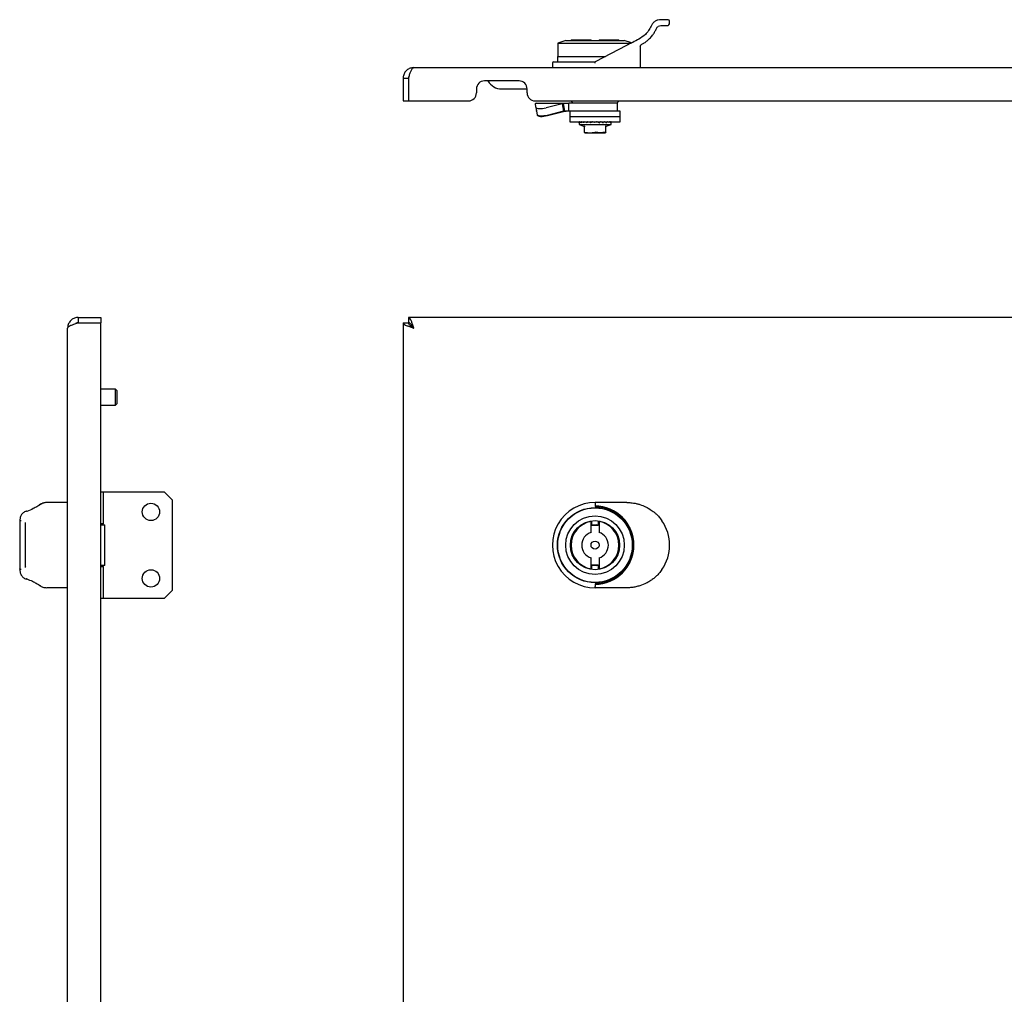
# Model space of a CAD drawing. Units: millimetres. Extents: x 915 to 2486, y 842 to 1573.
# Drawn here: x 915 to 1285, y 1207 to 1573 of the extents above; entities that cross this region are included whole.
import ezdxf

# ---------------------------------------------------------------- set-up
doc = ezdxf.new("R2010")
doc.units = ezdxf.units.MM

msp = doc.modelspace()

# ---------------------------------------------------------------- linework, layer by layer
at = {"color": 7, "linetype": 'Continuous', "lineweight": 25}
for p, q in [((1159.14, 1572), (1159.14, 1572.7)), ((1120.14, 1565.4), (1117.14, 1564.4)), ((1117.14, 1564.4), (1117.14, 1559.4)), ((1117.14, 1564.4), (1131.14, 1564.4)), ((1120.14, 1565.4), (1142.14, 1565.4)), ((1122.14, 1565.7), (1122.14, 1565.4)), ((1122.14, 1565.7), (1129.64, 1565.7)), ((1129.64, 1565.4), (1129.64, 1565.7)), ((1131.14, 1564.4), (1144.73, 1564.4)), ((1142.91, 1563.46), (1131.14, 1557.4)), ((1132.64, 1565.7), (1140.14, 1565.7)), ((1132.64, 1565.7), (1132.64, 1565.4)), ((1140.14, 1565.4), (1140.14, 1565.7)), ((1144.89, 1564.48), (1142.14, 1565.4)), ((1148.14, 1563.07), (1148.14, 1555.2)), ((1117.04, 1559.4), (1117.04, 1557.4)), ((1117.04, 1559.4), (1135.02, 1559.4)), ((1115.14, 1556.9), (1115.14, 1555.2)), ((1115.64, 1557.4), (1131.14, 1557.4)), ((1117.04, 1557.4), (1131.14, 1557.4)), ((1063.14, 1555.2), (1650.14, 1555.2)), ((1059.14, 1551.2), (1061.14, 1551.2)), ((1059.14, 1551.2), (1059.14, 1542.7)), ((1061.14, 1551.2), (1061.14, 1542.7)), ((1061.14, 1551.2), (1061.14, 1542.7)), ((1102.64, 1550.2), (1089.64, 1550.2)), ((1086.64, 1547.2), (1086.64, 1545.7)), ((1096.14, 1547.2), (1104.14, 1547.2)), ((1104.14, 1547.2), (1105.64, 1547.2)), ((1105.64, 1545.7), (1105.64, 1547.2)), ((1059.14, 1542.7), (1061.14, 1542.7)), ((1061.14, 1542.7), (1083.64, 1542.7)), ((1108.64, 1542.7), (1604.64, 1542.7)), ((1109.14, 1541.9), (1108.8, 1541.69)), ((1108.83, 1541.54), (1108.8, 1541.69)), ((1108.81, 1541.69), (1109.14, 1541.9)), ((1108.92, 1540.37), (1108.81, 1541.69)), ((1109.14, 1541.9), (1121.29, 1541.9)), ((1118.82, 1541.63), (1112.77, 1540.11)), ((1119.34, 1541.69), (1118.82, 1541.63)), ((1118.82, 1541.63), (1119.3, 1538.82)), ((1121.29, 1541.9), (1119.34, 1541.69)), ((1119.82, 1538.87), (1119.34, 1541.69)), ((1121.29, 1538.9), (1121.29, 1541.9)), ((1129.65, 1541.9), (1121.29, 1541.9)), ((1122.09, 1542.7), (1122.89, 1541.9)), ((1139.64, 1541.9), (1129.65, 1541.9)), ((1139.39, 1541.9), (1140.19, 1542.7)), ((1139.64, 1538.9), (1139.64, 1541.9)), ((1108.93, 1540.34), (1109.41, 1537.53)), ((1108.93, 1540.21), (1109.14, 1539.04)), ((1109.14, 1538.9), (1109.14, 1539.11)), ((1109.16, 1538.9), (1109.41, 1537.53)), ((1109.41, 1537.52), (1109.43, 1537.39)), ((1109.42, 1537.47), (1109.43, 1537.42)), ((1119.3, 1538.82), (1113.25, 1537.29)), ((1113.27, 1537.2), (1119.31, 1538.76)), ((1119.82, 1538.87), (1119.3, 1538.82)), ((1119.31, 1538.76), (1120.28, 1538.87)), ((1121.29, 1538.9), (1119.82, 1538.87)), ((1125.47, 1538.9), (1121.29, 1538.9)), ((1121.64, 1538.9), (1121.64, 1536.9)), ((1121.64, 1536.9), (1121.64, 1534.9)), ((1121.64, 1536.9), (1140.64, 1536.9)), ((1140.64, 1538.9), (1125.47, 1538.9)), ((1140.64, 1536.9), (1140.64, 1538.9)), ((1140.64, 1534.9), (1140.64, 1536.9)), ((1121.64, 1534.9), (1140.64, 1534.9)), ((1125.14, 1534.8), (1125.14, 1534.74)), ((1125.14, 1534.57), (1125.14, 1533.9)), ((1125.14, 1533.9), (1126.95, 1533.24)), ((1125.14, 1533.9), (1131.14, 1533.9)), ((1125.26, 1534.9), (1125.26, 1534.9)), ((1125.27, 1534.9), (1125.44, 1534.9)), ((1125.32, 1534.9), (1125.32, 1534.9)), ((1125.36, 1534.8), (1125.36, 1534.74)), ((1125.6, 1534.9), (1125.61, 1534.9)), ((1125.62, 1534.9), (1126.01, 1534.9)), ((1125.76, 1534.9), (1126.01, 1534.9)), ((1125.77, 1534.9), (1125.77, 1534.9)), ((1125.98, 1534.8), (1125.98, 1534.74)), ((1126.32, 1534.9), (1126.33, 1534.9)), ((1126.34, 1534.9), (1127.01, 1534.9)), ((1126.58, 1534.9), (1126.89, 1534.9)), ((1126.59, 1534.9), (1126.58, 1534.9)), ((1127.02, 1534.64), (1126.87, 1534.64)), ((1126.94, 1534.8), (1126.94, 1534.74)), ((1127.14, 1533.17), (1127.12, 1533.27)), ((1127.12, 1533.26), (1127.14, 1533.18)), ((1127.14, 1530.98), (1127.14, 1533.17)), ((1127.37, 1534.9), (1127.38, 1534.9)), ((1127.39, 1534.9), (1128.18, 1534.9)), ((1128.26, 1534.65), (1128.08, 1534.64)), ((1128.11, 1534.9), (1128.22, 1534.9)), ((1128.17, 1534.8), (1128.17, 1534.74)), ((1128.68, 1534.9), (1128.69, 1534.9)), ((1128.7, 1534.9), (1129.65, 1534.89)), ((1129.48, 1534.9), (1129.65, 1534.89)), ((1129.69, 1534.65), (1129.48, 1534.64)), ((1129.61, 1534.8), (1129.61, 1534.74)), ((1130.15, 1534.9), (1130.16, 1534.9)), ((1130.16, 1534.9), (1130.18, 1534.9)), ((1130.18, 1534.9), (1130.52, 1534.89)), ((1131.01, 1534.64), (1130.94, 1534.66)), ((1131.14, 1534.8), (1131.14, 1534.74)), ((1131.14, 1534.74), (1131.14, 1534.76)), ((1131.14, 1533.9), (1137.14, 1533.9)), ((1131.72, 1534.9), (1131.69, 1534.9)), ((1132.6, 1534.64), (1132.54, 1534.63)), ((1132.61, 1534.65), (1132.79, 1534.64)), ((1133.97, 1534.65), (1134.2, 1534.64)), ((1133.99, 1534.66), (1134.28, 1534.66)), ((1134.02, 1534.64), (1133.99, 1534.63)), ((1135.13, 1533.18), (1135.15, 1533.26)), ((1135.14, 1533.17), (1135.15, 1533.27)), ((1135.14, 1530.98), (1135.14, 1533.17)), ((1135.14, 1532.97), (1135.14, 1533.17)), ((1135.2, 1534.65), (1135.4, 1534.64)), ((1135.26, 1534.64), (1135.25, 1534.63)), ((1135.32, 1534.65), (1135.53, 1534.65)), ((1135.32, 1533.24), (1137.14, 1533.9)), ((1137.14, 1534.74), (1137.14, 1534.8)), ((1137.14, 1533.9), (1137.14, 1534.57)), ((1127.14, 1530.8), (1127.14, 1530.98)), ((1127.42, 1530.7), (1134.85, 1530.7)), ((1135.14, 1530.98), (1135.14, 1530.8)), ((937.28, 1461.46), (937.28, 1459.46)), ((937.28, 1461.46), (945.78, 1461.46)), ((937.28, 1459.46), (945.78, 1459.46)), ((937.28, 1459.46), (945.78, 1459.46)), ((945.78, 1461.46), (945.78, 1459.46)), ((945.78, 967.47), (945.78, 1459.46)), ((1059.14, 1459.46), (1059.14, 967.47)), ((1059.14, 1459.46), (1061.14, 1459.46)), ((1652.13, 1461.46), (1061.14, 1461.46)), ((1061.14, 1461.46), (1061.14, 1459.46)), ((933.28, 969.46), (933.28, 1457.46)), ((951.28, 1434.46), (945.78, 1434.46)), ((951.78, 1433.96), (951.28, 1434.46)), ((951.28, 1428.46), (951.28, 1434.46)), ((951.78, 1433.96), (951.78, 1428.96)), ((945.78, 1428.46), (951.28, 1428.46)), ((951.28, 1428.46), (951.78, 1428.96)), ((945.78, 1395.96), (946.78, 1395.96)), ((946.78, 1383.96), (946.78, 1395.96)), ((946.78, 1395.96), (969.53, 1395.96)), ((969.53, 1395.96), (972.53, 1392.96)), ((972.53, 1392.96), (972.53, 1358.96)), ((933.28, 1391.96), (925.47, 1391.96)), ((1143.14, 1391.96), (1131.14, 1391.96)), ((1131.14, 1391.46), (1131.14, 1390.66)), ((1154.11, 1387.61), (1153.95, 1387.75)), ((917.41, 1384.12), (917.49, 1384.41)), ((946.78, 1383.96), (945.78, 1383.96)), ((945.78, 1383.59), (947.28, 1383.59)), ((947.28, 1368.34), (947.28, 1383.59)), ((1129.64, 1384.84), (1129.99, 1384.89)), ((1129.64, 1380.73), (1129.64, 1384.84)), ((1129.99, 1383.36), (1129.99, 1384.89)), ((1132.29, 1383.36), (1129.99, 1383.36)), ((1132.29, 1384.89), (1132.29, 1383.36)), ((1132.29, 1384.89), (1132.64, 1384.84)), ((1132.64, 1384.84), (1132.64, 1380.73)), ((1122.19, 1376.96), (1121.94, 1376.96)), ((1122.19, 1374.96), (1121.94, 1374.96)), ((1140.33, 1376.96), (1140.08, 1376.96)), ((1140.08, 1374.96), (1140.33, 1374.96)), ((1129.64, 1367.09), (1129.64, 1371.19)), ((1132.64, 1371.19), (1132.64, 1367.09)), ((917.49, 1367.52), (917.41, 1367.81)), ((917.53, 1367.64), (917.48, 1367.98)), ((947.28, 1368.34), (945.78, 1368.34)), ((945.78, 1367.96), (946.78, 1367.96)), ((946.78, 1355.96), (946.78, 1367.96)), ((1129.99, 1367.04), (1129.64, 1367.09)), ((1129.99, 1368.56), (1132.29, 1368.56)), ((1129.99, 1367.04), (1129.99, 1368.56)), ((1132.29, 1368.56), (1132.29, 1367.04)), ((1132.64, 1367.09), (1132.29, 1367.04)), ((1153.95, 1364.17), (1154.21, 1364.42)), ((933.28, 1359.96), (925.47, 1359.96)), ((1131.14, 1361.26), (1131.14, 1360.46)), ((1143.14, 1359.96), (1131.14, 1359.96)), ((946.78, 1355.96), (945.78, 1355.96)), ((969.53, 1355.96), (946.78, 1355.96)), ((972.53, 1358.96), (969.53, 1355.96))]:
    msp.add_line(p, q, dxfattribs=at)
at = {"color": 7, "linetype": 'Continuous', "lineweight": 25, "flags": 128}
for points in [[(1158.64, 1573.2), (1158.46, 1573.2), (1157.92, 1573.2), (1157.04, 1573.2), (1155.84, 1573.2)], [(1155.84, 1571), (1156.83, 1571), (1157.55, 1571), (1157.99, 1571), (1158.14, 1571)], [(1147.62, 1565.89), (1147.04, 1565.59), (1146.46, 1565.29), (1145.88, 1564.99), (1145.29, 1564.69), (1144.69, 1564.38), (1144.1, 1564.08), (1143.5, 1563.77), (1142.91, 1563.46)], [(1108.92, 1540.37), (1109.02, 1540.17), (1109.27, 1540.01), (1109.65, 1539.9), (1110.16, 1539.84), (1110.76, 1539.83), (1111.41, 1539.87), (1112.1, 1539.97), (1112.77, 1540.11)], [(1113.25, 1537.29), (1112.58, 1537.15), (1111.9, 1537.05), (1111.24, 1537.01), (1110.64, 1537.02), (1110.14, 1537.08), (1109.75, 1537.2), (1109.5, 1537.35), (1109.41, 1537.53)], [(1109.43, 1537.42), (1109.52, 1537.23), (1109.77, 1537.07), (1110.16, 1536.96), (1110.66, 1536.9), (1111.26, 1536.9), (1111.92, 1536.95), (1112.6, 1537.05), (1113.27, 1537.2)], [(915.78, 1385.14), (915.68, 1385.13), (915.59, 1385.12), (915.5, 1385.09), (915.43, 1385.05), (915.36, 1385.01), (915.32, 1384.96), (915.29, 1384.91), (915.28, 1384.85)], [(915.28, 1384.85), (915.28, 1382.82), (915.28, 1380.62), (915.28, 1378.32), (915.28, 1375.96), (915.28, 1373.61), (915.28, 1371.31), (915.28, 1369.11), (915.28, 1367.08)], [(917.48, 1367.98), (917.48, 1369.84), (917.48, 1371.81), (917.48, 1373.87), (917.48, 1375.96), (917.48, 1378.06), (917.48, 1380.12), (917.48, 1382.09), (917.48, 1383.95)], [(1129.99, 1383.63), (1131.56, 1383.7), (1132.29, 1383.63)], [(915.78, 1366.79), (915.68, 1366.8), (915.59, 1366.81), (915.5, 1366.84), (915.43, 1366.87), (915.36, 1366.92), (915.32, 1366.97), (915.29, 1367.02), (915.28, 1367.08)], [(1132.29, 1368.3), (1131.56, 1368.23), (1129.99, 1368.3)]]:
    msp.add_lwpolyline(points, dxfattribs=at)
at = {"color": 7, "linetype": 'Continuous', "lineweight": 25}
for centre, radius in [((964.53, 1388.46), 3.25), ((1131.14, 1375.96), 14.1), ((1131.14, 1375.96), 14), ((1131.14, 1375.96), 11), ((1131.14, 1375.96), 9.25), ((1131.14, 1375.96), 1.5), ((964.53, 1363.46), 3.25)]:
    msp.add_circle(centre, radius, dxfattribs=at)
for centre, radius, start, end in [((1158.14, 1572), 1, 270, 0), ((1158.64, 1572.7), 0.5, 0, 90), ((1115.64, 1556.9), 0.5, 90.0013, 180), ((1089.64, 1547.2), 3, 90, 180), ((1096.14, 1553.2), 6, 210, 270), ((1102.64, 1547.2), 3, 0, 90), ((1083.64, 1545.7), 3, 270, 0), ((1108.64, 1545.7), 3, 180, 270), ((1125.24, 1534.8), 0.1, 90, 180), ((1125.46, 1534.8), 0.1, 90, 180), ((1126.08, 1534.8), 0.1, 90, 180), ((1127.04, 1534.8), 0.1, 90, 180), ((1128.27, 1534.8), 0.1, 90, 180), ((1129.71, 1534.8), 0.1, 90, 180), ((1130.29, 1534.83), 0.164, 152.42, 188.5458), ((1131.24, 1534.8), 0.1, 90.0001, 180), ((1131.42, 1534.83), 0.276, 354.8537, 15.7976), ((1135.67, 1534.81), 0.0908, 353.5621, 81.6264), ((1136.49, 1534.81), 0.0958, 357.3972, 87.1361), ((1136.95, 1534.8), 0.0993, 359.5946, 89.5888), ((1137.04, 1534.8), 0.1, 0, 90), ((1210.73, 1766.19), 249.79, 250.449, 250.5193), ((1051.55, 1766.19), 249.79, 289.4807, 289.551), ((1131.14, 1375.96), 16, 89.687, 270.313), ((1131.14, 1375.96), 9, 99.5941, 260.4059), ((1131.14, 1375.96), 9, 279.5941, 80.4059), ((1143.14, 1375.96), 16, 325.0177, 34.9823), ((1131.14, 1375.96), 5, 107.4576, 252.5424), ((1131.14, 1375.96), 5, 287.4576, 72.5424)]:
    msp.add_arc(centre, radius, start, end, dxfattribs=at)
msp.add_ellipse((1131.05, 1375.96), major_axis=(-0.41, 14.69), ratio=0.999966, start_param=3.120177, end_param=6.249383, dxfattribs=at)
for points, knots in [([(1152.15, 1570.77), (1151.87, 1570.19), (1151.3, 1569.05), (1149.86, 1567.31), (1148.47, 1566.43), (1147.62, 1565.89)], [0, 0, 0, 0, 0.28094, 0.561533, 1, 1, 1, 1]), ([(1155.84, 1573.2), (1155.48, 1573.18), (1154.79, 1573.13), (1153.72, 1572.66), (1152.77, 1571.89), (1152.35, 1571.14), (1152.15, 1570.77)], [0, 0, 0, 0, 0.282401, 0.539199, 0.77602, 1, 1, 1, 1]), ([(1154.18, 1569.91), (1154.27, 1570.07), (1154.48, 1570.44), (1155.11, 1570.92), (1155.53, 1570.97), (1155.84, 1571)], [0, 0, 0, 0, 0.182347, 0.405459, 1, 1, 1, 1]), ([(1148.67, 1563.96), (1149, 1564.14), (1149.71, 1564.53), (1150.81, 1565.34), (1151.93, 1566.38), (1152.89, 1567.56), (1153.64, 1568.73), (1154, 1569.52), (1154.18, 1569.91)], [0, 0, 0, 0, 0.131559, 0.289688, 0.494344, 0.688809, 0.844957, 1, 1, 1, 1]), ([(1148.14, 1563.07), (1148.14, 1563.16), (1148.16, 1563.35), (1148.28, 1563.6), (1148.45, 1563.82), (1148.6, 1563.91), (1148.67, 1563.96)], [0, 0, 0, 0, 0.23912, 0.481948, 0.733943, 1, 1, 1, 1]), ([(1131.22, 1556.9), (1131.23, 1556.91), (1131.23, 1556.91), (1131.24, 1556.93), (1131.24, 1556.98), (1131.21, 1557.08), (1131.18, 1557.22), (1131.15, 1557.33), (1131.14, 1557.39), (1131.14, 1557.4), (1131.14, 1557.4)], [0, 0, 0, 0, 0.016618, 0.033355, 0.06662, 0.214757, 0.434204, 0.653016, 0.866154, 1, 1, 1, 1]), ([(1131.22, 1556.9), (1131.21, 1556.89), (1131.18, 1556.87), (1131.15, 1556.85), (1131.14, 1556.84)], [0, 0, 0, 0, 0.559999, 1, 1, 1, 1]), ([(1063.14, 1555.2), (1062.66, 1555.15), (1061.72, 1555.06), (1060.48, 1554.3), (1059.57, 1553.19), (1059.18, 1552.08), (1059.15, 1551.41), (1059.14, 1551.2)], [0, 0, 0, 0, 0.225268, 0.450575, 0.675883, 0.901191, 1, 1, 1, 1]), ([(1061.14, 1551.2), (1061.29, 1551.67), (1061.59, 1552.62), (1062.04, 1553.86), (1062.49, 1554.77), (1062.86, 1555.16), (1063.07, 1555.19), (1063.14, 1555.2)], [0, 0, 0, 0, 0.225268, 0.450575, 0.675883, 0.901191, 1, 1, 1, 1]), ([(1061.49, 1552.26), (1061.4, 1552.14), (1061.18, 1551.82), (1061.15, 1551.43), (1061.14, 1551.2)], [0, 0, 0, 0, 0.40656, 1, 1, 1, 1]), ([(1125.14, 1534.74), (1125.14, 1534.72), (1125.14, 1534.69), (1125.14, 1534.65), (1125.14, 1534.61), (1125.14, 1534.59), (1125.14, 1534.58)], [0, 0, 0, 0, 0.248958, 0.498348, 0.748649, 1, 1, 1, 1]), ([(1125.14, 1534.74), (1125.14, 1534.72), (1125.14, 1534.69), (1125.14, 1534.65), (1125.14, 1534.61), (1125.14, 1534.58), (1125.14, 1534.55), (1125.14, 1534.54), (1125.14, 1534.54), (1125.14, 1534.54), (1125.14, 1534.55)], [0, 0, 0, 0, 0.124211, 0.245831, 0.369195, 0.493947, 0.620055, 0.746645, 0.87337, 1, 1, 1, 1]), ([(1125.16, 1534.82), (1125.17, 1534.83), (1125.17, 1534.84), (1125.18, 1534.86), (1125.2, 1534.88), (1125.23, 1534.9), (1125.25, 1534.9), (1125.27, 1534.9)], [0, 0, 0, 0, 0.164445, 0.304295, 0.509417, 0.764516, 1, 1, 1, 1]), ([(1125.37, 1534.74), (1125.37, 1534.72), (1125.37, 1534.69), (1125.36, 1534.65), (1125.36, 1534.61), (1125.35, 1534.58), (1125.34, 1534.55), (1125.32, 1534.54), (1125.31, 1534.54), (1125.3, 1534.54), (1125.3, 1534.55)], [0, 0, 0, 0, 0.1242105, 0.2458307, 0.3691954, 0.4939471, 0.6200551, 0.7466451, 0.8733701, 1, 1, 1, 1]), ([(1125.51, 1534.82), (1125.52, 1534.83), (1125.52, 1534.84), (1125.53, 1534.86), (1125.55, 1534.88), (1125.58, 1534.9), (1125.61, 1534.9), (1125.62, 1534.9)], [0, 0, 0, 0, 0.164445, 0.304295, 0.509416, 0.764516, 1, 1, 1, 1]), ([(1125.99, 1534.74), (1125.99, 1534.72), (1125.99, 1534.69), (1125.98, 1534.65), (1125.97, 1534.61), (1125.95, 1534.58), (1125.93, 1534.55), (1125.91, 1534.54), (1125.88, 1534.54), (1125.87, 1534.54), (1125.86, 1534.55)], [0, 0, 0, 0, 0.124211, 0.245831, 0.369195, 0.493947, 0.620055, 0.746645, 0.87337, 1, 1, 1, 1]), ([(1126.25, 1534.82), (1126.25, 1534.83), (1126.25, 1534.84), (1126.27, 1534.86), (1126.29, 1534.88), (1126.31, 1534.9), (1126.33, 1534.9), (1126.34, 1534.9)], [0, 0, 0, 0, 0.164445, 0.304295, 0.509416, 0.764516, 1, 1, 1, 1]), ([(1126.97, 1534.74), (1126.97, 1534.72), (1126.96, 1534.69), (1126.95, 1534.65), (1126.93, 1534.61), (1126.91, 1534.58), (1126.88, 1534.55), (1126.85, 1534.54), (1126.81, 1534.54), (1126.79, 1534.54), (1126.78, 1534.55)], [0, 0, 0, 0, 0.124211, 0.245831, 0.369195, 0.493947, 0.620055, 0.746645, 0.87337, 1, 1, 1, 1]), ([(1126.94, 1533.25), (1126.97, 1533.23), (1127.02, 1533.21), (1127.06, 1533.16), (1127.09, 1533.13)], [0, 0, 0, 0, 0.487015, 1, 1, 1, 1]), ([(1127.14, 1532.95), (1127.13, 1532.98), (1127.13, 1533.05), (1127.1, 1533.1), (1127.09, 1533.13)], [0, 0, 0, 0, 0.487038, 1, 1, 1, 1]), ([(1127.19, 1533.17), (1127.18, 1533.17), (1127.17, 1533.18), (1127.16, 1533.18), (1127.15, 1533.18), (1127.14, 1533.18), (1127.14, 1533.18), (1127.14, 1533.17), (1127.14, 1533.17)], [0, 0, 0, 0, 0.2621293, 0.38288, 0.5003036, 0.6176857, 0.7383148, 1, 1, 1, 1]), ([(1127.14, 1533.17), (1127.14, 1533.13), (1127.14, 1533.04), (1127.14, 1532.97), (1127.14, 1532.97), (1127.14, 1532.97)], [0, 0, 0, 0, 0.315138, 0.634505, 1, 1, 1, 1]), ([(1127.31, 1534.82), (1127.32, 1534.83), (1127.32, 1534.84), (1127.33, 1534.86), (1127.35, 1534.88), (1127.37, 1534.9), (1127.39, 1534.9), (1127.39, 1534.9)], [0, 0, 0, 0, 0.164445, 0.304295, 0.509416, 0.764516, 1, 1, 1, 1]), ([(1128.22, 1534.74), (1128.22, 1534.72), (1128.22, 1534.69), (1128.21, 1534.65), (1128.18, 1534.61), (1128.15, 1534.58), (1128.12, 1534.55), (1128.08, 1534.54), (1128.04, 1534.54), (1128.01, 1534.54), (1128, 1534.55)], [0, 0, 0, 0, 0.124211, 0.245831, 0.369195, 0.493947, 0.620055, 0.746645, 0.87337, 1, 1, 1, 1]), ([(1128.64, 1534.82), (1128.64, 1534.83), (1128.65, 1534.84), (1128.66, 1534.86), (1128.67, 1534.88), (1128.69, 1534.9), (1128.7, 1534.9), (1128.7, 1534.9)], [0, 0, 0, 0, 0.164445, 0.304295, 0.509417, 0.764516, 1, 1, 1, 1]), ([(1129.68, 1534.74), (1129.68, 1534.72), (1129.68, 1534.69), (1129.66, 1534.65), (1129.64, 1534.61), (1129.6, 1534.58), (1129.56, 1534.55), (1129.52, 1534.54), (1129.47, 1534.54), (1129.44, 1534.54), (1129.43, 1534.55)], [0, 0, 0, 0, 0.124381, 0.246157, 0.369503, 0.494226, 0.620237, 0.746733, 0.873414, 1, 1, 1, 1]), ([(1130.13, 1534.8), (1130.13, 1534.81), (1130.13, 1534.81), (1130.14, 1534.82), (1130.14, 1534.82)], [0, 0, 0, 0, 0.603502, 1, 1, 1, 1]), ([(1130.14, 1534.82), (1130.14, 1534.83), (1130.14, 1534.84), (1130.15, 1534.86), (1130.16, 1534.88), (1130.17, 1534.9), (1130.17, 1534.9), (1130.18, 1534.9)], [0, 0, 0, 0, 0.164445, 0.304294, 0.509416, 0.764352, 1, 1, 1, 1]), ([(1131.09, 1534.65), (1131.07, 1534.64), (1131.05, 1534.63), (1131.02, 1534.64), (1131.01, 1534.64)], [0, 0, 0, 0, 0.559234, 1, 1, 1, 1]), ([(1131.14, 1534.74), (1131.14, 1534.73), (1131.13, 1534.71), (1131.12, 1534.68), (1131.1, 1534.66), (1131.09, 1534.65)], [0, 0, 0, 0, 0.2811695, 0.5620272, 1, 1, 1, 1]), ([(1131.7, 1534.82), (1131.7, 1534.83), (1131.71, 1534.84), (1131.71, 1534.86), (1131.72, 1534.88), (1131.72, 1534.9), (1131.72, 1534.9), (1131.72, 1534.9)], [0, 0, 0, 0, 0.164445, 0.304294, 0.509416, 0.764352, 1, 1, 1, 1]), ([(1132.54, 1534.64), (1132.39, 1534.69), (1132.11, 1534.77), (1131.84, 1534.86), (1131.72, 1534.9)], [0, 0, 0, 0, 0.560067, 1, 1, 1, 1]), ([(1132.79, 1534.74), (1132.79, 1534.72), (1132.78, 1534.69), (1132.77, 1534.65), (1132.74, 1534.61), (1132.71, 1534.58), (1132.67, 1534.55), (1132.63, 1534.54), (1132.58, 1534.54), (1132.55, 1534.54), (1132.53, 1534.55)], [0, 0, 0, 0, 0.124211, 0.245831, 0.369195, 0.493947, 0.620055, 0.746645, 0.87337, 1, 1, 1, 1]), ([(1132.59, 1534.74), (1132.59, 1534.72), (1132.59, 1534.69), (1132.61, 1534.65), (1132.63, 1534.61), (1132.67, 1534.58), (1132.71, 1534.55), (1132.75, 1534.54), (1132.8, 1534.54), (1132.83, 1534.54), (1132.84, 1534.55)], [0, 0, 0, 0, 0.124318, 0.245948, 0.369211, 0.4939401, 0.6200264, 0.7466099, 0.8733598, 1, 1, 1, 1]), ([(1133.23, 1534.82), (1133.23, 1534.83), (1133.23, 1534.84), (1133.23, 1534.86), (1133.23, 1534.88), (1133.23, 1534.9), (1133.22, 1534.9), (1133.22, 1534.9)], [0, 0, 0, 0, 0.164445, 0.304294, 0.509416, 0.764352, 1, 1, 1, 1]), ([(1133.97, 1534.64), (1133.84, 1534.69), (1133.59, 1534.77), (1133.33, 1534.86), (1133.22, 1534.9)], [0, 0, 0, 0, 0.5600671, 1, 1, 1, 1]), ([(1134.22, 1534.74), (1134.22, 1534.72), (1134.22, 1534.69), (1134.21, 1534.65), (1134.18, 1534.61), (1134.15, 1534.58), (1134.12, 1534.55), (1134.08, 1534.54), (1134.04, 1534.54), (1134.01, 1534.54), (1134, 1534.55)], [0, 0, 0, 0, 0.124211, 0.245831, 0.369195, 0.493947, 0.620055, 0.746645, 0.87337, 1, 1, 1, 1]), ([(1134.61, 1534.82), (1134.61, 1534.83), (1134.61, 1534.84), (1134.61, 1534.86), (1134.6, 1534.88), (1134.59, 1534.9), (1134.58, 1534.9), (1134.57, 1534.9)], [0, 0, 0, 0, 0.164445, 0.304295, 0.509417, 0.764516, 1, 1, 1, 1]), ([(1135.22, 1534.64), (1135.1, 1534.69), (1134.9, 1534.77), (1134.67, 1534.86), (1134.57, 1534.9)], [0, 0, 0, 0, 0.5600671, 1, 1, 1, 1]), ([(1135.14, 1533.17), (1135.14, 1533.17), (1135.13, 1533.18), (1135.13, 1533.18), (1135.12, 1533.18), (1135.12, 1533.18), (1135.1, 1533.18), (1135.09, 1533.17), (1135.09, 1533.17)], [0, 0, 0, 0, 0.26213, 0.382881, 0.500305, 0.617686, 0.738315, 1, 1, 1, 1]), ([(1135.19, 1533.13), (1135.17, 1533.1), (1135.14, 1533.05), (1135.14, 1532.98), (1135.14, 1532.95)], [0, 0, 0, 0, 0.512962, 1, 1, 1, 1]), ([(1135.19, 1533.13), (1135.21, 1533.16), (1135.25, 1533.21), (1135.31, 1533.23), (1135.34, 1533.25)], [0, 0, 0, 0, 0.512985, 1, 1, 1, 1]), ([(1135.45, 1534.74), (1135.45, 1534.72), (1135.45, 1534.69), (1135.44, 1534.65), (1135.42, 1534.61), (1135.39, 1534.58), (1135.36, 1534.55), (1135.33, 1534.54), (1135.3, 1534.54), (1135.27, 1534.54), (1135.26, 1534.55)], [0, 0, 0, 0, 0.124211, 0.245831, 0.369195, 0.493947, 0.620055, 0.746645, 0.87337, 1, 1, 1, 1]), ([(1135.76, 1534.82), (1135.76, 1534.83), (1135.76, 1534.84), (1135.75, 1534.86), (1135.74, 1534.88), (1135.72, 1534.9), (1135.71, 1534.9), (1135.7, 1534.9)], [0, 0, 0, 0, 0.164445, 0.304295, 0.509416, 0.764352, 1, 1, 1, 1]), ([(1136.18, 1534.64), (1136.1, 1534.69), (1135.95, 1534.77), (1135.77, 1534.86), (1135.7, 1534.9)], [0, 0, 0, 0, 0.5600671, 1, 1, 1, 1]), ([(1136.59, 1534.82), (1136.59, 1534.83), (1136.59, 1534.84), (1136.58, 1534.86), (1136.56, 1534.88), (1136.54, 1534.9), (1136.52, 1534.9), (1136.51, 1534.9)], [0, 0, 0, 0, 0.164445, 0.304295, 0.509417, 0.764516, 1, 1, 1, 1]), ([(1136.89, 1534.55), (1136.84, 1534.59), (1136.75, 1534.68), (1136.64, 1534.76), (1136.59, 1534.8)], [0, 0, 0, 0, 0.559978, 1, 1, 1, 1]), ([(1136.8, 1534.64), (1136.75, 1534.69), (1136.7, 1534.75), (1136.62, 1534.81), (1136.6, 1534.82)], [0, 0, 0, 0, 0.791789, 1, 1, 1, 1]), ([(1136.82, 1534.64), (1136.82, 1534.64), (1136.81, 1534.63), (1136.8, 1534.64), (1136.8, 1534.64)], [0, 0, 0, 0, 0.301985, 1, 1, 1, 1]), ([(1137.05, 1534.82), (1137.05, 1534.83), (1137.05, 1534.84), (1137.04, 1534.86), (1137.02, 1534.88), (1136.99, 1534.9), (1136.97, 1534.9), (1136.96, 1534.9)], [0, 0, 0, 0, 0.164445, 0.304294, 0.509416, 0.764352, 1, 1, 1, 1]), ([(1137.13, 1534.55), (1137.13, 1534.59), (1137.11, 1534.68), (1137.07, 1534.76), (1137.05, 1534.8)], [0, 0, 0, 0, 0.559978, 1, 1, 1, 1]), ([(1137.14, 1534.58), (1137.14, 1534.59), (1137.14, 1534.61), (1137.14, 1534.65), (1137.14, 1534.69), (1137.14, 1534.72), (1137.14, 1534.74)], [0, 0, 0, 0, 0.251351, 0.501652, 0.751042, 1, 1, 1, 1]), ([(1127.19, 1530.98), (1127.18, 1530.98), (1127.16, 1530.99), (1127.14, 1530.99), (1127.14, 1530.99), (1127.14, 1530.98), (1127.14, 1530.98)], [0, 0, 0, 0, 0.3066622, 0.613572, 0.9158133, 1, 1, 1, 1]), ([(1127.19, 1530.98), (1127.83, 1530.88), (1129.12, 1530.66), (1130.43, 1530.87), (1131.09, 1530.98)], [0, 0, 0, 0, 0.491563, 1, 1, 1, 1]), ([(1131.09, 1530.98), (1131.09, 1530.98), (1131.11, 1530.99), (1131.13, 1530.99), (1131.14, 1530.99)], [0, 0, 0, 0, 0.560108, 1, 1, 1, 1]), ([(1131.14, 1530.99), (1131.15, 1530.99), (1131.16, 1530.99), (1131.18, 1530.98), (1131.19, 1530.98)], [0, 0, 0, 0, 0.558976, 1, 1, 1, 1]), ([(1135.09, 1530.98), (1134.45, 1530.88), (1133.15, 1530.66), (1131.85, 1530.87), (1131.19, 1530.98)], [0, 0, 0, 0, 0.491563, 1, 1, 1, 1]), ([(1135.09, 1530.98), (1135.09, 1530.98), (1135.11, 1530.99), (1135.13, 1530.99), (1135.14, 1530.99), (1135.14, 1530.98), (1135.14, 1530.98)], [0, 0, 0, 0, 0.306654, 0.613568, 0.915812, 1, 1, 1, 1]), ([(937.28, 1461.46), (936.81, 1461.42), (935.86, 1461.32), (934.62, 1460.56), (933.72, 1459.46), (933.32, 1458.35), (933.29, 1457.67), (933.28, 1457.46)], [0, 0, 0, 0, 0.225268, 0.450575, 0.675883, 0.901191, 1, 1, 1, 1]), ([(933.28, 1457.46), (933.33, 1457.61), (933.43, 1457.91), (934.18, 1458.36), (935.29, 1458.81), (936.4, 1459.18), (937.07, 1459.39), (937.28, 1459.46)], [0, 0, 0, 0, 0.225268, 0.450575, 0.675883, 0.901191, 1, 1, 1, 1]), ([(937.28, 1459.46), (936.98, 1459.44), (936.58, 1459.41), (936.28, 1459.17), (936.2, 1459.11)], [0, 0, 0, 0, 0.7433234, 1, 1, 1, 1]), ([(1059.14, 1459.46), (1059.18, 1459.31), (1059.28, 1459.01), (1060.04, 1458.56), (1061.14, 1458.11), (1062.25, 1457.74), (1062.93, 1457.53), (1063.14, 1457.46)], [0, 0, 0, 0, 0.225268, 0.450575, 0.675883, 0.901191, 1, 1, 1, 1]), ([(1063.14, 1457.46), (1062.99, 1457.94), (1062.69, 1458.88), (1062.24, 1460.12), (1061.79, 1461.03), (1061.42, 1461.42), (1061.21, 1461.45), (1061.14, 1461.46)], [0, 0, 0, 0, 0.225268, 0.450575, 0.675883, 0.901191, 1, 1, 1, 1]), ([(1063.14, 1457.46), (1062.95, 1457.75), (1062.6, 1458.31), (1062.08, 1458.98), (1061.6, 1459.39), (1061.29, 1459.44), (1061.14, 1459.46)], [0, 0, 0, 0, 0.274583, 0.529293, 0.783949, 1, 1, 1, 1]), ([(1061.14, 1459.46), (1061.17, 1459.27), (1061.24, 1458.92), (1061.76, 1458.4), (1062.42, 1457.92), (1062.91, 1457.61), (1063.14, 1457.46)], [0, 0, 0, 0, 0.274583, 0.529293, 0.783949, 1, 1, 1, 1]), ([(923.04, 1391.21), (922.63, 1390.95), (921.88, 1390.48), (920.19, 1389.53), (918.76, 1388.96), (917.91, 1388.62)], [0, 0, 0, 0, 0.332751, 0.599947, 1, 1, 1, 1]), ([(925.34, 1391.94), (924.9, 1391.9), (924.01, 1391.82), (923.16, 1391.36), (922.73, 1391.12)], [0, 0, 0, 0, 0.500347, 1, 1, 1, 1]), ([(923.04, 1391.21), (923.01, 1391.21), (922.94, 1391.21), (922.84, 1391.19), (922.78, 1391.16), (922.75, 1391.13), (922.74, 1391.13)], [0, 0, 0, 0, 0.299624, 0.613227, 0.933454, 1, 1, 1, 1]), ([(925.47, 1391.96), (925.22, 1391.95), (924.81, 1391.93), (924.19, 1391.77), (923.62, 1391.55), (923.22, 1391.32), (923.04, 1391.21)], [0, 0, 0, 0, 0.293225, 0.502629, 0.765273, 1, 1, 1, 1]), ([(1131.22, 1391.96), (1131.23, 1391.96), (1131.23, 1391.96), (1131.24, 1391.96), (1131.24, 1391.96), (1131.21, 1391.94), (1131.18, 1391.86), (1131.15, 1391.73), (1131.14, 1391.59), (1131.14, 1391.5), (1131.14, 1391.46)], [0, 0, 0, 0, 0.016618, 0.033354, 0.066619, 0.214757, 0.434204, 0.653016, 0.866154, 1, 1, 1, 1]), ([(1131.14, 1390.66), (1131.14, 1390.65), (1131.14, 1390.63), (1131.16, 1390.6), (1131.21, 1390.54), (1131.35, 1390.48), (1131.48, 1390.47), (1131.57, 1390.46)], [0, 0, 0, 0, 0.056205, 0.114504, 0.251498, 0.501514, 1, 1, 1, 1]), ([(1131.57, 1390.46), (1132.2, 1390.41), (1133.39, 1390.33), (1135.12, 1389.94), (1137.03, 1389.27), (1139.14, 1388.16), (1140.95, 1386.71), (1142.22, 1385.34), (1143.09, 1384.21), (1143.84, 1383), (1144.69, 1381.27), (1145.43, 1378.93), (1145.74, 1375.96), (1145.43, 1373), (1144.54, 1370.18), (1143.13, 1367.65), (1141.3, 1365.5), (1139.14, 1363.77), (1137.03, 1362.65), (1135.12, 1361.99), (1133.39, 1361.59), (1132.2, 1361.51), (1131.57, 1361.47)], [0, 0, 0, 0, 0.045246, 0.084901, 0.125193, 0.187724, 0.250229, 0.282114, 0.312776, 0.344491, 0.375296, 0.437699, 0.500081, 0.562463, 0.624866, 0.6873, 0.749771, 0.812276, 0.874808, 0.9151, 0.954755, 1, 1, 1, 1]), ([(1143.14, 1391.96), (1143.62, 1391.95), (1144.44, 1391.93), (1145.69, 1391.77), (1146.84, 1391.55), (1147.63, 1391.32), (1148, 1391.21)], [0, 0, 0, 0, 0.293225, 0.502629, 0.765273, 1, 1, 1, 1]), ([(1148, 1391.21), (1148.71, 1390.95), (1149.97, 1390.48), (1151.68, 1389.53), (1152.46, 1388.96), (1152.92, 1388.62)], [0, 0, 0, 0, 0.332751, 0.599947, 1, 1, 1, 1]), ([(917.77, 1388.7), (917.55, 1388.62), (917.11, 1388.45), (916.39, 1387.97), (915.75, 1387.21), (915.36, 1386.12), (915.31, 1385.3), (915.29, 1384.9)], [0, 0, 0, 0, 0.127454, 0.254808, 0.506894, 0.755423, 1, 1, 1, 1]), ([(917.91, 1388.62), (917.89, 1388.64), (917.85, 1388.68), (917.8, 1388.71), (917.75, 1388.71), (917.74, 1388.69), (917.74, 1388.69)], [0, 0, 0, 0, 0.279847, 0.592657, 0.932077, 1, 1, 1, 1]), ([(1152.92, 1388.62), (1153.08, 1388.5), (1153.42, 1388.23), (1154.24, 1387.51), (1155.24, 1386.48), (1155.89, 1385.61), (1156.25, 1385.14)], [0, 0, 0, 0, 0.1895031, 0.409325, 0.6835766, 1, 1, 1, 1]), ([(915.29, 1367.03), (915.31, 1366.62), (915.36, 1365.81), (915.75, 1364.72), (916.39, 1363.95), (917.11, 1363.47), (917.55, 1363.31), (917.77, 1363.23)], [0, 0, 0, 0, 0.244577, 0.493106, 0.745192, 0.872547, 1, 1, 1, 1]), ([(917.91, 1363.3), (917.89, 1363.29), (917.85, 1363.24), (917.8, 1363.22), (917.75, 1363.22), (917.74, 1363.24), (917.74, 1363.24)], [0, 0, 0, 0, 0.2798456, 0.5926567, 0.932079, 1, 1, 1, 1]), ([(917.91, 1363.3), (918.64, 1363.02), (919.95, 1362.51), (921.71, 1361.55), (922.55, 1361.03), (923.04, 1360.72)], [0, 0, 0, 0, 0.34078, 0.609554, 1, 1, 1, 1]), ([(1152.92, 1363.3), (1152.53, 1363.02), (1151.84, 1362.51), (1150.2, 1361.55), (1148.82, 1361.03), (1148, 1360.72)], [0, 0, 0, 0, 0.34078, 0.609554, 1, 1, 1, 1]), ([(1156.25, 1366.79), (1155.89, 1366.32), (1155.24, 1365.45), (1154.24, 1364.42), (1153.42, 1363.7), (1153.08, 1363.43), (1152.92, 1363.3)], [0, 0, 0, 0, 0.316433, 0.590708, 0.81051, 1, 1, 1, 1]), ([(922.73, 1360.81), (923.16, 1360.57), (924.01, 1360.1), (924.9, 1360.03), (925.34, 1359.99)], [0, 0, 0, 0, 0.4996531, 1, 1, 1, 1]), ([(923.04, 1360.72), (923.01, 1360.72), (922.95, 1360.71), (922.86, 1360.73), (922.79, 1360.76), (922.75, 1360.79), (922.74, 1360.8)], [0, 0, 0, 0, 0.272618, 0.564721, 0.871429, 1, 1, 1, 1]), ([(1131.57, 1361.47), (1131.48, 1361.46), (1131.35, 1361.45), (1131.21, 1361.39), (1131.16, 1361.33), (1131.14, 1361.29), (1131.14, 1361.27), (1131.14, 1361.26)], [0, 0, 0, 0, 0.495995, 0.747876, 0.886169, 0.944412, 1, 1, 1, 1]), ([(1131.22, 1359.96), (1131.23, 1359.96), (1131.23, 1359.96), (1131.24, 1359.96), (1131.24, 1359.97), (1131.21, 1359.99), (1131.18, 1360.06), (1131.15, 1360.19), (1131.14, 1360.34), (1131.14, 1360.43), (1131.14, 1360.46)], [0, 0, 0, 0, 0.016618, 0.033355, 0.06662, 0.214757, 0.434204, 0.653016, 0.866154, 1, 1, 1, 1]), ([(1148, 1360.72), (1147.49, 1360.58), (1146.5, 1360.29), (1144.87, 1360.02), (1143.75, 1359.98), (1143.14, 1359.96)], [0, 0, 0, 0, 0.319171, 0.627663, 1, 1, 1, 1])]:
    msp.add_open_spline(points, degree=3, knots=knots, dxfattribs=at)

doc.saveas('drawing.dxf')
